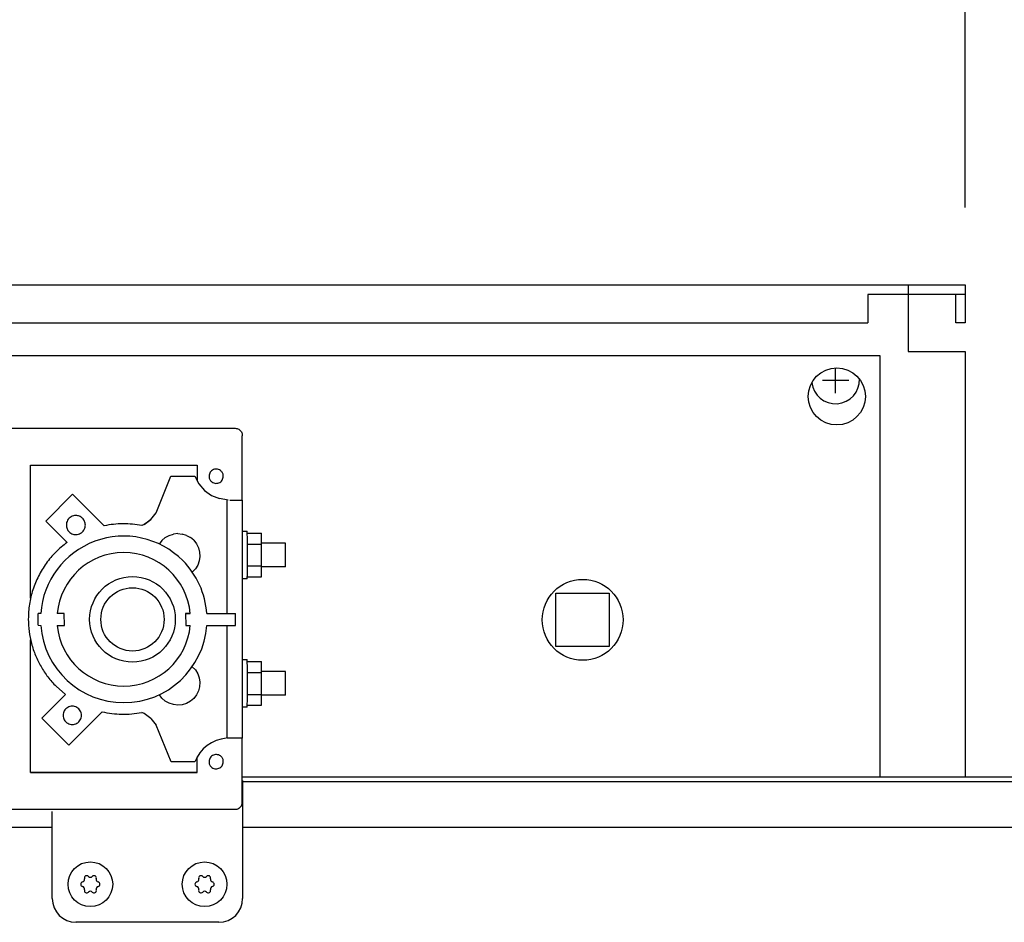
# Model space of a CAD drawing. Units: millimetres. Extents: x 30748 to 48135, y -17634 to -7239.
# Drawn here: x 35756 to 35963, y -9052 to -8863 of the extents above; entities that cross this region are included whole.
import ezdxf

# ---------------------------------------------------------------- set-up
doc = ezdxf.new("R2010")
doc.units = ezdxf.units.MM
doc.layers.add('1', color=7, linetype='Continuous')
doc.styles.add('CONVERTER_19', font='txt.shx', dxfattribs={"width": 0.9})
doc.dimstyles.new('ME10_DIM_35', dxfattribs={"dimtxt": 74.75, "dimasz": 74.75, "dimexe": 24.375, "dimexo": 16.25, "dimgap": 29.25, "dimtad": 1, "dimdec": 0, "dimdsep": 46, "dimtxsty": 'CONVERTER_19', "dimsah": 1, "dimcen": 0.09, "dimclrd": 6, "dimclre": 6, "dimclrt": 3, "dimadec": 0, "dimazin": 0, "dimtfac": 1, "dimtdec": 4, "dimtix": 1, "dimtmove": 0, "dimatfit": 3, "dimfxl": 1, "dimtolj": 1, "dimtzin": 0, "dimarcsym": 0})
doc.dimstyles.new('ME10_DIM_40', dxfattribs={"dimtxt": 74.75, "dimasz": 74.75, "dimexe": 24.375, "dimexo": 16.25, "dimgap": 29.25, "dimtad": 1, "dimdec": 0, "dimdsep": 46, "dimtxsty": 'CONVERTER_19', "dimsah": 1, "dimcen": 0.09, "dimclrd": 6, "dimclre": 6, "dimclrt": 3, "dimadec": 0, "dimazin": 0, "dimtfac": 1, "dimtdec": 4, "dimtix": 1, "dimtmove": 0, "dimatfit": 3, "dimfxl": 1, "dimtolj": 1, "dimtzin": 0, "dimarcsym": 0})
doc.dimstyles.new('ME10_DIM_43', dxfattribs={"dimtxt": 74.75, "dimasz": 74.75, "dimexe": 24.375, "dimexo": 16.25, "dimgap": 29.25, "dimtad": 1, "dimdec": 0, "dimdsep": 46, "dimtxsty": 'CONVERTER_19', "dimsah": 1, "dimcen": 0.09, "dimclrd": 6, "dimclre": 6, "dimclrt": 3, "dimadec": 0, "dimazin": 0, "dimtfac": 1, "dimtdec": 4, "dimtix": 1, "dimtmove": 0, "dimatfit": 3, "dimfxl": 1, "dimtolj": 1, "dimtzin": 0, "dimarcsym": 0})

# ---------------------------------------------------------------- blocks, each defined once
blk = doc.blocks.new('*D28')
at = {"layer": '1', "color": 6, "linetype": 'Continuous'}
for p, q in [((35054.65, -9015.99), (35054.65, -8479.18)), ((37354.65, -9015.99), (37354.65, -8479.18)), ((37354.65, -8503.55), (35054.65, -8503.55))]:
    blk.add_line(p, q, dxfattribs=at)
at = {"layer": '1', "color": 6}
for points in [[(35129.4, -8493.71), (35129.4, -8513.39), (35054.65, -8503.55)], [(37279.9, -8513.39), (37279.9, -8493.71), (37354.65, -8503.55)]]:
    blk.add_solid(points, dxfattribs=at)
at = {"layer": '1', "color": 3, "insert": (36121.63, -8473.92), "char_height": 74.75, "attachment_point": 7, "rotation": 0.0001, "line_spacing_factor": 0.454545, "style": 'CONVERTER_19'}
blk.add_mtext('2300', dxfattribs=at)
blk = doc.blocks.new('*D33')
at = {"layer": '1', "color": 6, "linetype": 'Continuous'}
for p, q in [((35954.65, -8902.05), (35954.65, -8625.17)), ((36328.65, -8902.05), (36328.65, -8625.17)), ((36328.65, -8649.55), (35954.65, -8649.55))]:
    blk.add_line(p, q, dxfattribs=at)
at = {"layer": '1', "color": 6}
for points in [[(36029.4, -8639.71), (36029.4, -8659.39), (35954.65, -8649.55)], [(36253.9, -8659.39), (36253.9, -8639.71), (36328.65, -8649.55)]]:
    blk.add_solid(points, dxfattribs=at)
at = {"layer": '1', "color": 3, "insert": (36079.13, -8619.92), "char_height": 74.75, "attachment_point": 7, "rotation": 0.0001, "line_spacing_factor": 0.454545, "style": 'CONVERTER_19'}
blk.add_mtext('374', dxfattribs=at)
blk = doc.blocks.new('*D36')
at = {"layer": '1', "color": 6, "linetype": 'Continuous'}
for p, q in [((35604.65, -8902.05), (35604.65, -8625.17)), ((35954.65, -8902.05), (35954.65, -8625.17)), ((35954.65, -8649.55), (35604.65, -8649.55))]:
    blk.add_line(p, q, dxfattribs=at)
at = {"layer": '1', "color": 6}
for points in [[(35679.4, -8639.71), (35679.4, -8659.39), (35604.65, -8649.55)], [(35879.9, -8659.39), (35879.9, -8639.71), (35954.65, -8649.55)]]:
    blk.add_solid(points, dxfattribs=at)
at = {"layer": '1', "color": 3, "insert": (35717.82, -8619.92), "char_height": 74.75, "attachment_point": 7, "rotation": 0.0001, "line_spacing_factor": 0.454545, "style": 'CONVERTER_19'}
blk.add_mtext('350', dxfattribs=at)

msp = doc.modelspace()

# ---------------------------------------------------------------- linework, layer by layer
at = {"color": 6, "linetype": 'Continuous'}
for p, q in [((35942.65, -8920.3), (35934.15, -8920.3)), ((35934.15, -8920.3), (35934.15, -8926.3)), ((35942.65, -8920.3), (35934.15, -8920.3)), ((35942.65, -8920.3), (35942.65, -8926.3)), ((35942.65, -8920.3), (35942.65, -8926.3)), ((35616.65, -8926.3), (35934.15, -8926.3)), ((35616.65, -8926.3), (35934.15, -8926.3)), ((35936.75, -8933.2), (35622.75, -8933.2)), ((35936.75, -9021.7), (35936.75, -8933.2)), ((35758.23, -8984.14), (35758.23, -8956.21)), ((35758.23, -8956.21), (35793.23, -8956.21)), ((35793.23, -8956.21), (35793.23, -8959.44)), ((35784.6, -8966.22), (35787.74, -8958.52)), ((35787.74, -8958.52), (35792.75, -8958.53)), ((35792.75, -8958.53), (35793.6, -8960.13)), ((35793.6, -8960.13), (35794.8, -8961.49)), ((35767.08, -8962.3), (35761.41, -8967.94)), ((35773.72, -8968.94), (35767.08, -8962.3)), ((35794.8, -8961.49), (35796.27, -8962.54)), ((35796.27, -8962.54), (35797.94, -8963.23)), ((35799.74, -8963.52), (35797.94, -8963.23)), ((35799.54, -8987.35), (35799.54, -8963.59)), ((35800.11, -8963.53), (35800.72, -8963.52)), ((35800.72, -8963.52), (35801.23, -8963.52)), ((35801.23, -8963.52), (35801.75, -8963.52)), ((35801.75, -8963.52), (35802.14, -8963.52)), ((35802.14, -8963.52), (35802.43, -8963.52)), ((35783.5, -8967.6), (35784.6, -8966.22)), ((35761.41, -8967.94), (35765.89, -8972.42)), ((35782.11, -8968.68), (35781.59, -8968.9)), ((35782.11, -8968.68), (35783.5, -8967.6)), ((35782.8, -8968.14), (35782.11, -8968.68)), ((35783.5, -8967.6), (35782.8, -8968.14)), ((35786.54, -8971.41), (35787.35, -8970.95)), ((35787.35, -8970.95), (35788.25, -8970.68)), ((35789.17, -8970.58), (35788.25, -8970.68)), ((35789.17, -8970.58), (35790.1, -8970.67)), ((35790.99, -8970.94), (35790.1, -8970.67)), ((35790.99, -8970.94), (35791.81, -8971.39)), ((35802.78, -8970.06), (35803.78, -8970.06)), ((35803.78, -8970.46), (35806.78, -8970.46)), ((35806.79, -8972.77), (35806.78, -8970.46)), ((35785.83, -8972.02), (35785.28, -8972.77)), ((35786.54, -8971.41), (35785.83, -8972.02)), ((35792.52, -8971.99), (35791.81, -8971.39)), ((35792.52, -8971.99), (35793.09, -8972.72)), ((35793.09, -8972.72), (35793.51, -8973.55)), ((35803.79, -8972.77), (35806.79, -8972.77)), ((35811.78, -8972.56), (35806.78, -8972.56)), ((35806.79, -8977.37), (35806.79, -8972.77)), ((35793.51, -8973.55), (35793.74, -8974.45)), ((35793.8, -8975.38), (35793.66, -8976.3)), ((35793.74, -8974.45), (35793.8, -8975.38)), ((35793.35, -8977.18), (35792.86, -8977.97)), ((35793.66, -8976.3), (35793.35, -8977.18)), ((35803.79, -8977.37), (35806.79, -8977.37)), ((35806.78, -8979.66), (35806.79, -8977.37)), ((35792.86, -8977.97), (35792.22, -8978.65)), ((35811.78, -8977.56), (35806.78, -8977.56)), ((35803.78, -8980.06), (35802.78, -8980.06)), ((35803.78, -8979.68), (35806.78, -8979.66)), ((35759.82, -8989.85), (35759.85, -8987.38)), ((35760.37, -8987.35), (35759.85, -8987.38)), ((35765.32, -8987.35), (35763.84, -8987.38)), ((35765.35, -8989.88), (35765.32, -8987.35)), ((35790.82, -8987.35), (35791.76, -8987.35)), ((35791.8, -8987.35), (35790.82, -8987.35)), ((35790.82, -8987.35), (35790.85, -8989.88)), ((35795.28, -8987.35), (35801.32, -8987.35)), ((35801.33, -8989.88), (35801.32, -8987.35)), ((35759.82, -8989.85), (35760.37, -8989.88)), ((35763.85, -8989.88), (35765.35, -8989.88)), ((35790.85, -8989.88), (35791.79, -8989.88)), ((35795.27, -8989.88), (35801.33, -8989.88)), ((35799.54, -9013.59), (35799.54, -8989.88)), ((35758.23, -9020.81), (35758.23, -8992.92)), ((35802.78, -8997.06), (35803.78, -8997.06)), ((35803.78, -8997.46), (35806.78, -8997.46)), ((35806.79, -8999.77), (35806.78, -8997.46)), ((35792.22, -8998.55), (35792.86, -8999.23)), ((35792.86, -8999.23), (35793.35, -9000.02)), ((35793.35, -9000.02), (35793.66, -9000.9)), ((35803.79, -8999.77), (35806.79, -8999.77)), ((35811.78, -8999.56), (35806.78, -8999.56)), ((35806.79, -9004.37), (35806.79, -8999.77)), ((35793.66, -9000.9), (35793.8, -9001.82)), ((35793.8, -9001.82), (35793.74, -9002.75)), ((35765.57, -9004.39), (35760.59, -9009.37)), ((35763.6, -9002.67), (35765.57, -9004.39)), ((35765.57, -9004.39), (35764.85, -9005.09)), ((35793.51, -9003.65), (35793.09, -9004.48)), ((35793.74, -9002.75), (35793.51, -9003.65)), ((35803.79, -9004.37), (35806.79, -9004.37)), ((35806.78, -9006.66), (35806.79, -9004.37)), ((35760.59, -9009.37), (35764.85, -9005.09)), ((35785.85, -9005.17), (35785.3, -9004.46)), ((35786.55, -9005.78), (35785.85, -9005.17)), ((35787.36, -9006.24), (35786.55, -9005.78)), ((35788.25, -9006.52), (35787.36, -9006.24)), ((35790.99, -9006.26), (35790.1, -9006.53)), ((35791.81, -9005.81), (35790.99, -9006.26)), ((35792.52, -9005.21), (35791.81, -9005.81)), ((35793.09, -9004.48), (35792.52, -9005.21)), ((35811.78, -9004.56), (35806.78, -9004.56)), ((35766.25, -9015.03), (35773.26, -9008.02)), ((35782.11, -9008.37), (35781.59, -9008.15)), ((35783.51, -9009.44), (35782.11, -9008.37)), ((35789.17, -9006.62), (35788.25, -9006.52)), ((35790.1, -9006.53), (35789.17, -9006.62)), ((35803.78, -9007.06), (35802.78, -9007.06)), ((35803.78, -9006.66), (35806.78, -9006.66)), ((35760.59, -9009.37), (35766.25, -9015.03)), ((35783.51, -9009.44), (35784.61, -9010.83)), ((35787.75, -9018.53), (35784.61, -9010.83)), ((35799.66, -9013.59), (35799.54, -9013.59)), ((35799.81, -9013.59), (35799.66, -9013.59)), ((35800.17, -9013.59), (35799.81, -9013.59)), ((35800.77, -9013.59), (35800.17, -9013.59)), ((35801.33, -9013.59), (35800.77, -9013.59)), ((35801.83, -9013.59), (35801.33, -9013.59)), ((35802.23, -9013.58), (35801.83, -9013.59)), ((35802.54, -9013.58), (35802.23, -9013.58)), ((35792.75, -9018.53), (35787.75, -9018.53)), ((35793.23, -9020.81), (35793.23, -9017.51)), ((35758.23, -9020.81), (35764.05, -9020.81)), ((35793.23, -9020.81), (35758.23, -9020.81)), ((35764.05, -9020.81), (35793.23, -9020.81))]:
    msp.add_line(p, q, dxfattribs=at)
at = {"color": 2, "linetype": 'Continuous'}
for p, q in [((35954.65, -8920.3), (35942.65, -8920.3)), ((35954.65, -8920.3), (35942.65, -8920.3)), ((35952.65, -8926.3), (35952.65, -8920.3)), ((35952.65, -8926.3), (35952.65, -8920.3)), ((35954.65, -8926.3), (35952.65, -8926.3)), ((35954.65, -8926.3), (35952.65, -8926.3))]:
    msp.add_line(p, q, dxfattribs=at)
at = {"color": 1, "linetype": 'Continuous'}
for p, q in [((35684.09, -8948.45), (35801.23, -8948.45)), ((35802.73, -8963.53), (35802.73, -8950.01)), ((35802.43, -8963.52), (35802.61, -8963.53)), ((35802.61, -8963.53), (35802.73, -8963.53)), ((35802.79, -8963.58), (35802.73, -8963.53)), ((35802.79, -9013.58), (35802.79, -8963.58)), ((35802.73, -9013.58), (35802.54, -9013.58)), ((35802.73, -9027.01), (35802.73, -9013.58)), ((35802.79, -9013.58), (35802.73, -9013.58)), ((35684.13, -9028.51), (35801.23, -9028.51)), ((35797.8, -9052.27), (35767.76, -9052.27))]:
    msp.add_line(p, q, dxfattribs=at)
at = {"color": 6, "linetype": 'Continuous'}
for centre, radius in [((35927.65, -8941.75), 6), ((35874.25, -8988.7), 8.5)]:
    msp.add_circle(centre, radius, dxfattribs=at)
for centre, radius, start, end in [((35769.06, -9043.26), 0.537, 282.5908, 17.4092), ((35770.04, -9042.96), 0.495, 120, 197.4092), ((35770.04, -9042.96), 0.495, 42.5908, 120), ((35770.8, -9042.26), 0.537, 222.5908, 317.4092), ((35771.56, -9042.96), 0.495, 60, 137.4092), ((35771.56, -9042.96), 0.495, 342.5908, 60), ((35772.55, -9043.26), 0.537, 162.5908, 257.4092), ((35793.06, -9043.26), 0.537, 282.5908, 17.4092), ((35794.04, -9042.96), 0.495, 120, 197.4092), ((35794.04, -9042.96), 0.495, 42.5908, 120), ((35794.8, -9042.26), 0.537, 222.5908, 317.4092), ((35795.56, -9042.96), 0.495, 60, 137.4092), ((35795.56, -9042.96), 0.495, 342.5908, 60), ((35796.55, -9043.26), 0.537, 162.5908, 257.4092), ((35769.28, -9044.27), 0.495, 102.5908, 180), ((35769.28, -9044.27), 0.495, 180, 257.4092), ((35769.06, -9045.28), 0.537, 342.5908, 77.4092), ((35770.04, -9045.59), 0.495, 162.5908, 240), ((35770.8, -9046.29), 0.537, 42.5908, 137.4092), ((35771.56, -9045.59), 0.495, 300, 17.4092), ((35772.55, -9045.28), 0.537, 102.5908, 197.4092), ((35772.32, -9044.27), 0.495, 0, 77.4092), ((35772.32, -9044.27), 0.495, 282.5908, 0), ((35793.28, -9044.27), 0.495, 102.5908, 180), ((35793.28, -9044.27), 0.495, 180, 257.4092), ((35793.06, -9045.28), 0.537, 342.5908, 77.4092), ((35794.04, -9045.59), 0.495, 162.5908, 240), ((35794.8, -9046.29), 0.537, 42.5908, 137.4092), ((35795.56, -9045.59), 0.495, 300, 17.4092), ((35796.55, -9045.28), 0.537, 102.5908, 197.4092), ((35796.32, -9044.27), 0.495, 0, 77.4092), ((35796.32, -9044.27), 0.495, 282.5908, 0), ((35770.04, -9045.59), 0.495, 240, 317.4092), ((35771.56, -9045.59), 0.495, 222.5908, 300), ((35794.04, -9045.59), 0.495, 240, 317.4092), ((35795.56, -9045.59), 0.495, 222.5908, 300)]:
    msp.add_arc(centre, radius, start, end, dxfattribs=at)
at = {"color": 1, "linetype": 'Continuous'}
for points in [[(35801.23, -8948.45), (35801.62, -8948.5), (35801.98, -8948.65), (35802.29, -8948.89), (35802.53, -8949.2), (35802.68, -8949.57), (35802.73, -8950.01)], [(35801.23, -9028.51), (35801.62, -9028.46), (35801.98, -9028.31), (35802.29, -9028.07), (35802.53, -9027.76), (35802.68, -9027.4), (35802.73, -9027.01)]]:
    msp.add_spline(points, degree=3, dxfattribs=at)
at = {"color": 6, "linetype": 'Continuous'}
for points in [[(35798.29, -8957.45), (35797.94, -8957.19), (35797.53, -8957.04), (35797.09, -8957.02), (35796.66, -8957.13), (35796.28, -8957.35), (35795.99, -8957.68), (35795.8, -8958.08), (35795.73, -8958.51)], [(35798.29, -8957.45), (35797.94, -8957.19), (35797.53, -8957.04), (35797.09, -8957.02), (35796.66, -8957.13), (35796.28, -8957.35), (35795.99, -8957.68), (35795.8, -8958.08), (35795.73, -8958.51)], [(35795.73, -8958.51), (35795.76, -8958.81), (35795.85, -8959.09), (35795.99, -8959.35), (35796.17, -8959.58)], [(35795.73, -8958.51), (35795.76, -8958.81), (35795.85, -8959.09), (35795.99, -8959.35), (35796.17, -8959.58)], [(35796.17, -8959.58), (35796.53, -8959.84), (35796.94, -8959.99), (35797.38, -8960.01), (35797.81, -8959.9), (35798.19, -8959.68), (35798.48, -8959.35), (35798.67, -8958.95), (35798.74, -8958.52)], [(35798.74, -8958.52), (35798.71, -8958.22), (35798.62, -8957.94), (35798.48, -8957.68), (35798.29, -8957.45)], [(35767.75, -8966.78), (35767.23, -8966.84), (35766.75, -8967.04), (35766.33, -8967.36), (35766.01, -8967.78), (35765.81, -8968.26), (35765.75, -8968.78)], [(35769.16, -8967.36), (35768.86, -8967.11), (35768.51, -8966.93), (35768.14, -8966.81), (35767.75, -8966.78)], [(35765.75, -8968.78), (35765.78, -8969.17), (35765.9, -8969.54), (35766.08, -8969.89), (35766.33, -8970.19)], [(35766.33, -8970.19), (35766.7, -8970.48), (35767.13, -8970.68), (35767.59, -8970.77), (35768.06, -8970.75), (35768.51, -8970.62), (35768.92, -8970.39), (35769.27, -8970.08), (35769.53, -8969.68), (35769.69, -8969.24), (35769.75, -8968.78)], [(35769.75, -8968.78), (35769.71, -8968.39), (35769.59, -8968.01), (35769.41, -8967.66), (35769.16, -8967.36)], [(35781.59, -8968.9), (35779.63, -8968.61), (35777.65, -8968.53), (35775.68, -8968.63), (35773.72, -8968.94)], [(35781.59, -8968.9), (35779.63, -8968.61), (35777.65, -8968.53), (35775.68, -8968.63), (35773.72, -8968.94)], [(35803.79, -8975.07), (35803.79, -8974.1), (35803.79, -8973.15), (35803.79, -8972.29), (35803.79, -8971.53), (35803.78, -8970.9), (35803.78, -8970.46), (35803.78, -8970.22), (35803.78, -8970.06)], [(35765.89, -8972.42), (35763.53, -8974.46), (35761.52, -8976.84), (35759.9, -8979.5), (35758.71, -8982.39), (35757.99, -8985.42), (35757.75, -8988.53)], [(35765.89, -8972.42), (35763.53, -8974.46), (35761.52, -8976.84), (35759.9, -8979.5), (35758.71, -8982.39), (35757.99, -8985.42), (35757.75, -8988.53)], [(35811.78, -8975.06), (35811.78, -8974.42), (35811.78, -8973.81), (35811.78, -8973.29), (35811.78, -8972.89), (35811.78, -8972.7), (35811.78, -8972.56)], [(35803.78, -8980.06), (35803.78, -8979.9), (35803.78, -8979.68), (35803.79, -8979.22), (35803.79, -8978.6), (35803.79, -8977.84), (35803.79, -8976.98), (35803.79, -8976.05), (35803.79, -8975.07)], [(35811.78, -8977.56), (35811.78, -8977.42), (35811.78, -8977.22), (35811.78, -8976.83), (35811.78, -8976.31), (35811.78, -8975.71), (35811.78, -8975.06)], [(35757.75, -8988.53), (35757.92, -8991.14), (35758.43, -8993.7), (35759.27, -8996.18), (35760.43, -8998.53), (35761.88, -9000.7), (35763.6, -9002.67)], [(35757.75, -8988.53), (35757.92, -8991.14), (35758.43, -8993.7), (35759.27, -8996.18), (35760.43, -8998.53), (35761.88, -9000.7), (35763.6, -9002.67)], [(35803.79, -9002.07), (35803.79, -9001.09), (35803.79, -9000.15), (35803.79, -8999.29), (35803.79, -8998.53), (35803.78, -8997.9), (35803.78, -8997.46), (35803.78, -8997.22), (35803.78, -8997.06)], [(35811.78, -9002.06), (35811.78, -9001.42), (35811.78, -9000.81), (35811.78, -9000.29), (35811.78, -8999.89), (35811.78, -8999.7), (35811.78, -8999.56)], [(35803.78, -9007.06), (35803.78, -9006.89), (35803.78, -9006.66), (35803.78, -9006.21), (35803.79, -9005.6), (35803.79, -9004.84), (35803.79, -9003.98), (35803.79, -9003.05), (35803.79, -9002.07)], [(35811.78, -9004.56), (35811.78, -9004.41), (35811.78, -9004.22), (35811.78, -9003.83), (35811.78, -9003.31), (35811.78, -9002.71), (35811.78, -9002.06)], [(35767, -9006.84), (35766.49, -9006.91), (35766.03, -9007.1), (35765.63, -9007.41), (35765.32, -9007.81), (35765.13, -9008.27), (35765.06, -9008.78)], [(35768.93, -9008.78), (35768.87, -9008.27), (35768.67, -9007.81), (35768.37, -9007.41), (35767.96, -9007.1), (35767.5, -9006.91), (35767, -9006.84)], [(35773.26, -9008.02), (35775.32, -9008.38), (35777.41, -9008.52), (35779.51, -9008.45), (35781.59, -9008.15)], [(35765.06, -9008.78), (35765.13, -9009.28), (35765.32, -9009.74), (35765.63, -9010.15), (35766.03, -9010.45), (35766.49, -9010.65), (35767, -9010.71), (35767.5, -9010.65), (35767.96, -9010.45), (35768.37, -9010.15), (35768.67, -9009.74), (35768.87, -9009.28), (35768.93, -9008.78)], [(35798.3, -9017.45), (35797.94, -9017.19), (35797.53, -9017.04), (35797.09, -9017.02), (35796.66, -9017.13), (35796.28, -9017.36), (35795.99, -9017.68), (35795.8, -9018.08), (35795.74, -9018.52)], [(35798.3, -9017.45), (35797.94, -9017.19), (35797.53, -9017.04), (35797.09, -9017.02), (35796.66, -9017.13), (35796.28, -9017.36), (35795.99, -9017.68), (35795.8, -9018.08), (35795.74, -9018.52)], [(35795.74, -9018.52), (35795.76, -9018.81), (35795.85, -9019.09), (35795.99, -9019.35), (35796.17, -9019.58)], [(35795.74, -9018.52), (35795.76, -9018.81), (35795.85, -9019.09), (35795.99, -9019.35), (35796.17, -9019.58)], [(35796.17, -9019.58), (35796.53, -9019.84), (35796.94, -9019.99), (35797.38, -9020.01), (35797.81, -9019.9), (35798.19, -9019.67), (35798.48, -9019.35), (35798.67, -9018.95), (35798.74, -9018.52)], [(35798.74, -9018.52), (35798.71, -9018.22), (35798.62, -9017.94), (35798.48, -9017.68), (35798.3, -9017.45)]]:
    msp.add_spline(points, degree=3, dxfattribs=at)
at = {"layer": '1', "color": 2, "linetype": 'Continuous'}
for p, q in [((35604.65, -8918.3), (35954.65, -8918.3)), ((35604.65, -8918.3), (35954.65, -8918.3)), ((35942.65, -8918.3), (35942.65, -8932.3)), ((35942.65, -8918.3), (35942.65, -8932.3)), ((35954.65, -8918.3), (35954.65, -8926.3)), ((35954.65, -8918.3), (35954.65, -8926.3)), ((35942.65, -8932.3), (35954.65, -8932.3)), ((35942.65, -8932.3), (35954.65, -8932.3)), ((35954.65, -8932.3), (35954.65, -9021.7)), ((35954.65, -8932.3), (35954.65, -9021.7))]:
    msp.add_line(p, q, dxfattribs=at)
at = {"layer": '1', "color": 6, "linetype": 'Continuous'}
for p, q in [((35927.4, -8941.05), (35927.4, -8935.75)), ((35924.65, -8938.3), (35930.15, -8938.3)), ((35868.6, -8994.3), (35868.6, -8983.1)), ((35868.6, -8983.1), (35879.8, -8983.1)), ((35879.8, -8983.1), (35879.8, -8994.3)), ((35879.8, -8994.3), (35868.6, -8994.3)), ((35802.63, -9022.7), (37344.77, -9022.7)), ((35602.9, -9032.3), (35762.8, -9032.3)), ((35802.7, -9032.3), (37310.5, -9032.3))]:
    msp.add_line(p, q, dxfattribs=at)
at = {"layer": '1', "color": 3, "linetype": 'Continuous'}
msp.add_line((35802.63, -9021.7), (37344.11, -9021.7), dxfattribs=at)
at = {"layer": '1', "color": 1, "linetype": 'Continuous'}
for p, q in [((35802.8, -9022.5), (35802.8, -9047.27)), ((35762.8, -9047.27), (35762.8, -9028.95))]:
    msp.add_line(p, q, dxfattribs=at)
at = {"layer": '1', "color": 6, "linetype": 'Continuous'}
for centre, radius in [((35779.65, -8988.6), 9), ((35779.65, -8988.6), 6.65), ((35770.8, -9044.27), 4.7), ((35794.8, -9044.27), 4.7)]:
    msp.add_circle(centre, radius, dxfattribs=at)
for centre, radius, start, end in [((35927.4, -8938.3), 5, 185.7432, 2.5482), ((35777.82, -8988.6), 17.5, 44.8701, 175.905), ((35777.82, -8988.6), 14.03, 5.1106, 175.0096), ((35777.82, -8988.6), 17.5, 4.0957, 44.8701), ((35777.82, -8988.6), 17.5, 184.1846, 355.8119), ((35777.82, -8988.6), 14.03, 185.2269, 270), ((35777.82, -8988.6), 14.03, 270, 354.7738), ((35800.03, -9021.38), 7.82, 94.9129, 158.6024)]:
    msp.add_arc(centre, radius, start, end, dxfattribs=at)
at = {"layer": '1', "color": 1, "linetype": 'Continuous'}
for centre, start, end in [((35767.8, -9047.27), 180, 270), ((35797.8, -9047.27), 270, 0)]:
    msp.add_arc(centre, 5, start, end, dxfattribs=at)

# ---------------------------------------------------------------- dimensions: what is measured, and where the dimension line sits
at = {"layer": '1'}
for base, p1, p2, dimstyle, picture, middle in [((37354.65, -8503.55), (35054.65, -9032.24), (37354.65, -9032.24), 'ME10_DIM_35', '*D28', (36204.65, -8445.84)), ((35954.65, -8649.55), (35604.65, -8918.3), (35954.65, -8918.3), 'ME10_DIM_43', '*D36', (35779.65, -8591.84)), ((36328.65, -8649.55), (35954.65, -8918.3), (36328.65, -8918.3), 'ME10_DIM_40', '*D33', (36141.65, -8591.84))]:
    dim = msp.add_linear_dim(base=base, p1=p1, p2=p2, dimstyle=dimstyle, dxfattribs=at)
    dim.commit()
    dim.dimension.update_dxf_attribs({"geometry": picture, "text_midpoint": middle, "text_rotation": 0.0001})

doc.saveas('drawing.dxf')
